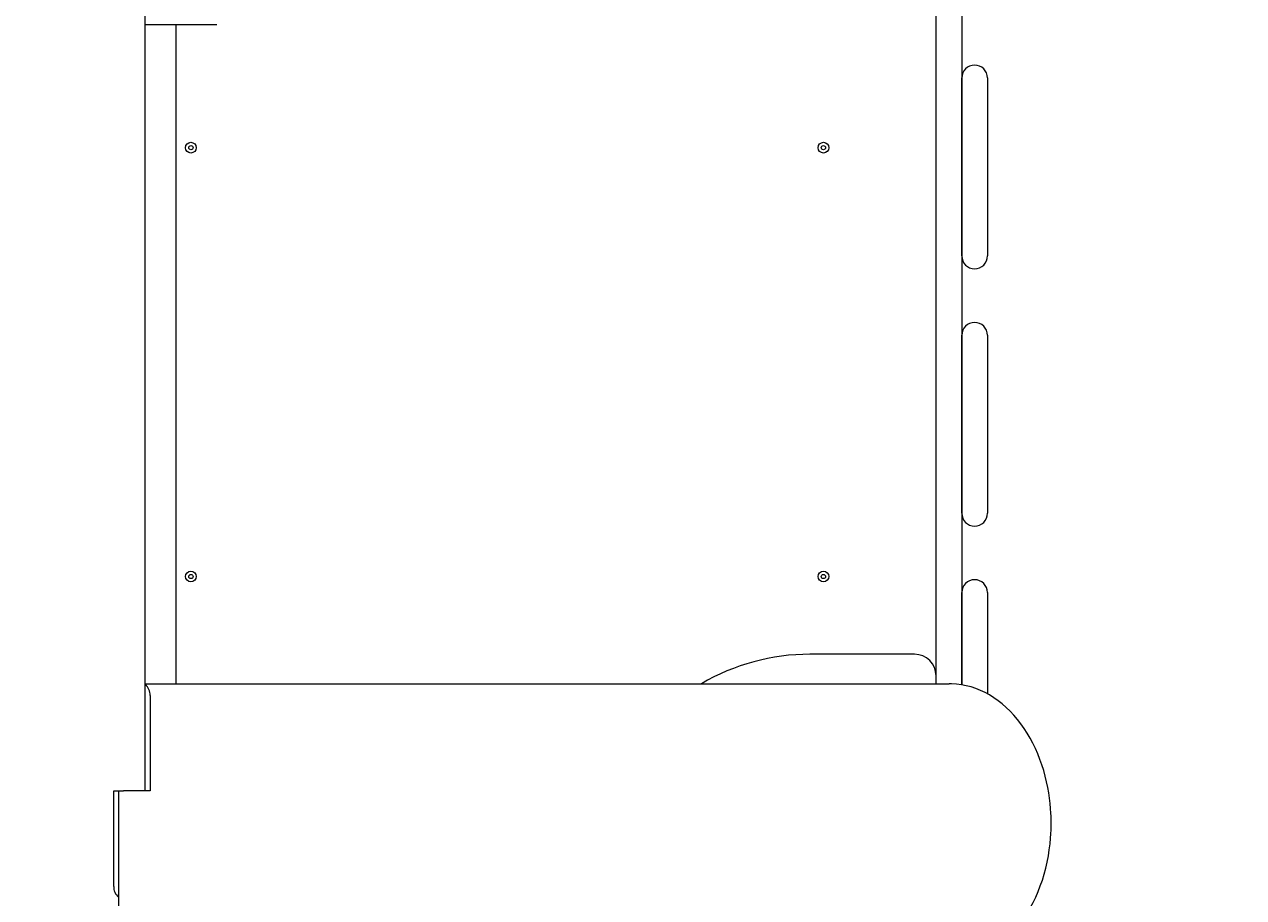
# Model space of a CAD drawing. Units: millimetres. Extents: x -2431 to 2665, y -3586 to 3813.
# Drawn here: x 254 to 1391, y 1054 to 1868 of the extents above; entities that cross this region are included whole.
import ezdxf

# ---------------------------------------------------------------- set-up
doc = ezdxf.new("R2010")
doc.units = ezdxf.units.MM
doc.styles.add('SLDTEXTSTYLE0', font='TXT', dxfattribs={"width": 0.75})
doc.dimstyles.new('SLDDIMSTYLE0', dxfattribs={"dimtxt": 3.5, "dimasz": 3.302, "dimexe": 0, "dimexo": 0.0625, "dimgap": 0.875, "dimtad": 1, "dimrnd": 1e-09, "dimzin": 12, "dimdsep": 46, "dimtxsty": 'SLDTEXTSTYLE0', "dimsah": 1, "dimcen": 0.09, "dimadec": 0, "dimazin": 3, "dimtfac": 1, "dimtofl": 0, "dimtmove": 0, "dimatfit": 3, "dimfxl": 0, "dimfrac": 2, "dimtolj": 1, "dimtzin": 12, "dimarcsym": 0})

# ---------------------------------------------------------------- blocks, each defined once
blk = doc.blocks.new('_D')
at = {"color": 7, "linetype": 'Continuous', "lineweight": 0}
for p, q in [((744.2, 2393.9), (2664.7, 2393.9)), ((2663.7, 2393.9), (2663.7, -1584.9)), ((254.7, -1584.9), (2664.7, -1584.9))]:
    blk.add_line(p, q, dxfattribs=at)
for points in [[(2663.7, 2393.9), (2663.2, 2390.6), (2664.2, 2390.6)], [(2663.7, -1584.9), (2664.2, -1581.6), (2663.2, -1581.6)]]:
    blk.add_solid(points, dxfattribs=at)
at = {"color": 7, "linetype": 'Continuous', "lineweight": 0, "insert": (2659.2, 372, 0.1), "char_height": 3.5, "attachment_point": 1, "rotation": 90, "style": 'SLDTEXTSTYLE0'}
blk.add_mtext('3978,84', dxfattribs=at)

msp = doc.modelspace()

# ---------------------------------------------------------------- linework, layer by layer
at = {"color": 7, "linetype": 'Continuous', "lineweight": 15}
for p, q in [((366.413, 1153.063), (366.413, 2058.063)), ((1127.999, 1925.07), (1127.999, 1252.072)), ((1103.999, 1253.063), (1103.999, 1913.063)), ((366.413, 1868.063), (433.195, 1868.063)), ((395.271, 1253.063), (395.271, 1868.063)), ((1127.999, 1652.07), (1127.999, 1818.07)), ((1151.999, 1818.07), (1151.999, 1652.07)), ((1127.999, 1412.07), (1127.999, 1578.07)), ((1151.999, 1578.07), (1151.999, 1412.07)), ((1127.999, 1252.072), (1127.999, 1338.07)), ((1151.999, 1338.07), (1151.999, 1243.604)), ((1083.999, 1280.563), (986.416, 1280.563)), ((366.413, 1253.063), (1116.26, 1253.063)), ((370.97, 1242.063), (370.97, 1153.063)), ((337.029, 1064.063), (337.029, 1153.063)), ((337.029, 1153.063), (346.221, 1153.063)), ((341.585, 1153.063), (341.585, 248.063)), ((344.807, 1153.063), (346.221, 1153.063)), ((361.777, 1153.063), (346.221, 1153.063)), ((370.97, 1153.063), (361.777, 1153.063)), ((363.192, 1153.063), (361.777, 1153.063))]:
    msp.add_line(p, q, dxfattribs=at)
at = {"color": 7, "linetype": 'Continuous', "lineweight": 15, "flags": 128}
for points in [[(1211.406, 1123.063), (1211.285, 1129.658), (1211.167, 1132.323), (1210.883, 1136.738), (1210.473, 1141.305), (1209.904, 1146.178), (1209.167, 1151.226), (1208.255, 1156.392), (1207.162, 1161.624), (1205.886, 1166.885), (1204.426, 1172.142), (1202.78, 1177.367), (1200.951, 1182.539), (1198.94, 1187.635), (1196.748, 1192.637), (1194.38, 1197.528), (1191.837, 1202.292), (1189.125, 1206.913), (1186.248, 1211.379), (1183.21, 1215.676), (1180.018, 1219.79), (1176.677, 1223.711), (1173.193, 1227.426), (1169.574, 1230.926), (1165.826, 1234.2), (1161.958, 1237.238), (1157.977, 1240.031), (1153.892, 1242.572), (1149.711, 1244.852), (1145.444, 1246.866), (1141.1, 1248.606), (1136.687, 1250.067), (1132.215, 1251.244), (1127.692, 1252.133), (1123.129, 1252.728), (1118.532, 1253.026), (1116.26, 1253.063)], [(1171.301, 1016.87), (1172.914, 1018.417), (1176.445, 1022.156), (1179.839, 1026.115), (1183.089, 1030.286), (1186.188, 1034.658), (1189.13, 1039.22), (1191.908, 1043.96), (1194.516, 1048.867), (1196.95, 1053.929), (1199.205, 1059.133), (1201.276, 1064.465), (1203.16, 1069.911), (1204.854, 1075.456), (1206.353, 1081.081), (1207.656, 1086.765), (1208.76, 1092.479), (1209.662, 1098.173), (1210.36, 1103.751), (1210.847, 1108.93), (1211.126, 1113.055), (1211.296, 1116.79), (1211.406, 1123.063)]]:
    msp.add_lwpolyline(points, dxfattribs=at)
at = {"color": 7, "linetype": 'Continuous', "lineweight": 15}
for centre, radius in [((408.999, 1753.063), 5), ((408.999, 1753.063), 2), ((998.999, 1753.063), 5), ((998.999, 1753.063), 2), ((408.999, 1353.063), 5), ((408.999, 1353.063), 2), ((998.999, 1353.063), 5), ((998.999, 1353.063), 2)]:
    msp.add_circle(centre, radius, dxfattribs=at)
for centre, radius, start, end in [((1139.999, 1818.07), 12, 0, 180), ((1139.999, 1652.07), 12, 180, 360), ((1139.999, 1578.07), 12, 0, 180), ((1139.999, 1412.07), 12, 180, 360), ((1139.999, 1338.07), 12, 0, 180), ((986.416, 1080.563), 200, 90, 120.401548), ((1083.999, 1260.563), 20, 0, 90), ((359.204, 1242.751), 11.785, 356.650889, 52.288712), ((348.794, 1063.374), 11.785, 176.650889, 232.288712)]:
    msp.add_arc(centre, radius, start, end, dxfattribs=at)

# ---------------------------------------------------------------- dimensions: what is measured, and where the dimension line sits
at = {"color": 7, "linetype": 'Continuous', "lineweight": 0}
dim = msp.add_linear_dim(base=(2663.685, -1584.942), p1=(743.156, 2393.9), p2=(253.711, -1584.942), angle=90, dimstyle='SLDDIMSTYLE0', dxfattribs=at)
dim.commit()
dim.dimension.update_dxf_attribs({"geometry": '_D', "text_midpoint": (2663.685, 381.875), "dimtype": 160})

doc.saveas('drawing.dxf')
